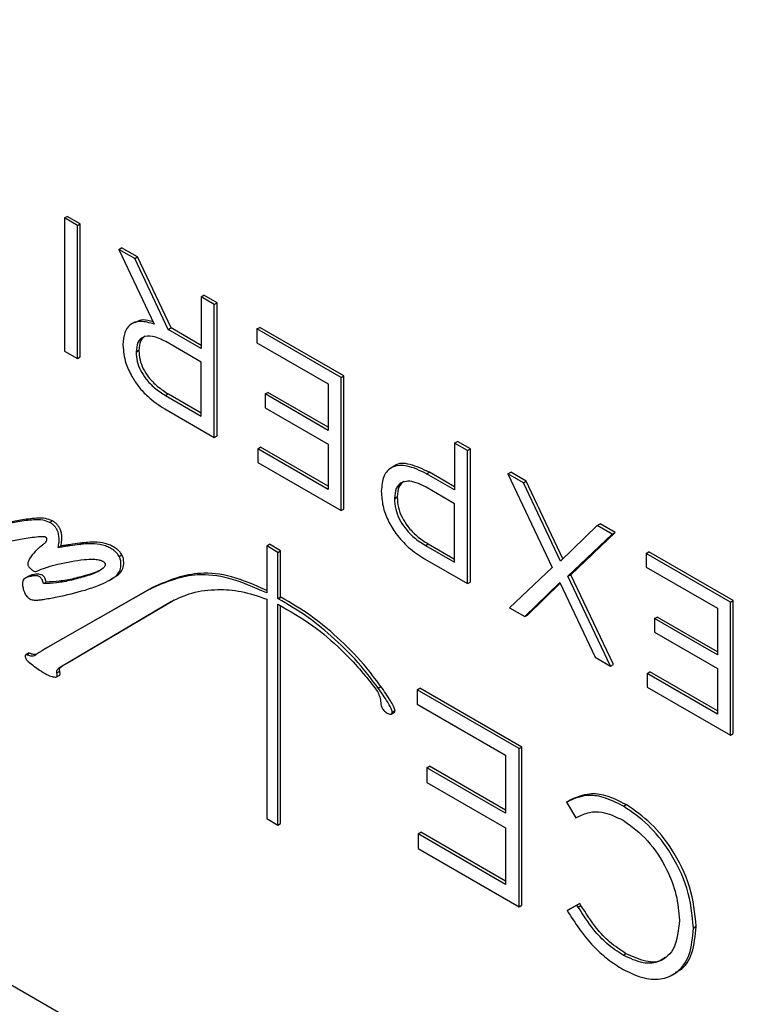
# Model space of a CAD drawing. Units: inches. Extents: x 2.7 to 93.3, y 0.6 to 71.8.
# Drawn here: x 57.6 to 59.5, y 32.6 to 35.1 of the extents above; entities that cross this region are included whole.
import ezdxf

# ---------------------------------------------------------------- set-up
doc = ezdxf.new("R2010")
doc.units = ezdxf.units.IN
doc.header["$LTSCALE"] = 4
doc.header["$MEASUREMENT"] = 0

msp = doc.modelspace()

# ---------------------------------------------------------------- linework, layer by layer
at = {"color": 7, "linetype": 'Continuous', "lineweight": 25}
for p, q in [((50.6557, 36.6454), (62.6553, 29.7182)), ((57.7211, 34.6228), (57.7282, 34.6269)), ((57.7547, 34.6035), (57.7211, 34.6228)), ((57.7211, 34.6228), (57.7211, 34.2796)), ((57.7617, 34.6075), (57.7282, 34.6269)), ((57.7547, 34.6035), (57.7617, 34.6075)), ((57.7547, 34.2603), (57.7547, 34.6035)), ((57.7617, 34.2644), (57.7617, 34.6075)), ((57.8612, 34.542), (57.8682, 34.5461)), ((57.8612, 34.542), (57.9524, 34.3491)), ((57.9024, 34.5182), (57.8612, 34.542)), ((57.9094, 34.5223), (57.8682, 34.5461)), ((57.9024, 34.5182), (57.9094, 34.5223)), ((57.9885, 34.3351), (57.9024, 34.5182)), ((57.9956, 34.3392), (57.9094, 34.5223)), ((58.0734, 34.4194), (58.0805, 34.4235)), ((58.0734, 34.4194), (58.0734, 34.2861)), ((58.107, 34.4001), (58.0734, 34.4194)), ((58.1141, 34.4042), (58.0805, 34.4235)), ((58.107, 34.4001), (58.1141, 34.4042)), ((58.1141, 34.061), (58.1141, 34.4042)), ((58.107, 34.0569), (58.107, 34.4001)), ((57.9028, 34.3548), (57.8939, 34.3497)), ((57.9885, 34.3351), (57.9956, 34.3392)), ((58.0734, 34.2861), (57.9885, 34.3351)), ((58.0734, 34.2943), (57.9956, 34.3392)), ((58.2169, 34.3366), (58.224, 34.3407)), ((58.2169, 34.3366), (58.2169, 34.3013)), ((58.4338, 34.2114), (58.2169, 34.3366)), ((58.4409, 34.2155), (58.224, 34.3407)), ((58.0734, 34.2513), (57.9822, 34.304)), ((58.2169, 34.3013), (58.4003, 34.1955)), ((57.7211, 34.2796), (57.7547, 34.2603)), ((57.8718, 34.2956), (57.8718, 34.2947)), ((57.9058, 34.2775), (57.9128, 34.2816)), ((57.9058, 34.2765), (57.9128, 34.2806)), ((57.9058, 34.2775), (57.9058, 34.2765)), ((57.9128, 34.2816), (57.9128, 34.2806)), ((57.7547, 34.2603), (57.7617, 34.2644)), ((58.0734, 34.1121), (58.0734, 34.2513)), ((58.4338, 34.2114), (58.4409, 34.2155)), ((58.4338, 33.8682), (58.4338, 34.2114)), ((58.4409, 33.8723), (58.4409, 34.2155)), ((58.2381, 34.169), (58.2452, 34.173)), ((58.4003, 34.0835), (58.2452, 34.173)), ((58.4003, 34.1955), (58.4003, 34.0753)), ((57.9817, 34.165), (57.9888, 34.1691)), ((57.9817, 34.165), (58.0734, 34.1121)), ((57.9888, 34.1691), (58.0734, 34.1202)), ((58.2381, 34.169), (58.2381, 34.1337)), ((58.4003, 34.0753), (58.2381, 34.169)), ((57.9792, 34.1307), (58.107, 34.0569)), ((58.2381, 34.1337), (58.4003, 34.04)), ((58.107, 34.0569), (58.1141, 34.061)), ((58.7263, 34.0426), (58.7334, 34.0466)), ((58.7669, 34.0273), (58.7334, 34.0466)), ((58.219, 34.0275), (58.2261, 34.0316)), ((58.219, 34.0275), (58.219, 33.9922)), ((58.4003, 33.9229), (58.219, 34.0275)), ((58.4003, 33.931), (58.2261, 34.0316)), ((58.4003, 34.04), (58.4003, 33.9229)), ((58.7263, 34.0426), (58.7263, 33.9215)), ((58.7598, 34.0232), (58.7263, 34.0426)), ((58.7598, 34.0232), (58.7669, 34.0273)), ((58.7598, 33.68), (58.7598, 34.0232)), ((58.7669, 33.6841), (58.7669, 34.0273)), ((58.219, 33.9922), (58.4338, 33.8682)), ((58.5708, 33.9828), (58.562, 33.9777)), ((58.6541, 33.9631), (58.6612, 33.9672)), ((58.7263, 33.9215), (58.6541, 33.9631)), ((58.7263, 33.9296), (58.6612, 33.9672)), ((58.8638, 33.9632), (58.8709, 33.9673)), ((58.8638, 33.9632), (58.978, 33.7217)), ((58.9037, 33.9401), (58.8638, 33.9632)), ((58.9108, 33.9442), (58.8709, 33.9673)), ((58.9037, 33.9401), (58.9108, 33.9442)), ((59.005, 33.7437), (58.9108, 33.9442)), ((58.5374, 33.9183), (58.5374, 33.9173)), ((58.7263, 33.8862), (58.6529, 33.9286)), ((58.9988, 33.7377), (58.9037, 33.9401)), ((58.5713, 33.9001), (58.5784, 33.9042)), ((58.5713, 33.8991), (58.5784, 33.9032)), ((58.5713, 33.9001), (58.5713, 33.8991)), ((58.5784, 33.9042), (58.5784, 33.9032)), ((58.4338, 33.8682), (58.4409, 33.8723)), ((58.7263, 33.7352), (58.7263, 33.8862)), ((57.6828, 33.838), (57.6899, 33.8421)), ((59.0939, 33.8303), (58.9988, 33.7377)), ((59.0939, 33.8303), (59.101, 33.8344)), ((59.1325, 33.808), (59.0939, 33.8303)), ((59.1396, 33.8121), (59.101, 33.8344)), ((59.0183, 33.6989), (59.1325, 33.808)), ((59.0254, 33.703), (59.1396, 33.8121)), ((59.1325, 33.808), (59.1396, 33.8121)), ((57.7047, 33.7729), (57.7118, 33.777)), ((57.7602, 33.781), (57.7673, 33.7851)), ((58.2421, 33.7773), (58.2491, 33.7814)), ((58.2421, 33.7773), (58.2421, 33.6559)), ((58.2709, 33.7607), (58.2421, 33.7773)), ((58.278, 33.7648), (58.2491, 33.7814)), ((58.6511, 33.7786), (58.6582, 33.7826)), ((58.6511, 33.7786), (58.7263, 33.7352)), ((58.6582, 33.7826), (58.7263, 33.7433)), ((57.8619, 33.7503), (57.869, 33.7544)), ((58.2709, 33.7607), (58.278, 33.7648)), ((58.2709, 33.6414), (58.2709, 33.7607)), ((58.278, 33.6455), (58.278, 33.7648)), ((58.6486, 33.7442), (58.7598, 33.68)), ((59.2199, 33.7576), (59.227, 33.7617)), ((59.2199, 33.7576), (59.2199, 33.7223)), ((59.4369, 33.6323), (59.2199, 33.7576)), ((59.4439, 33.6364), (59.227, 33.7617)), ((58.978, 33.7217), (58.868, 33.6176)), ((59.2199, 33.7223), (59.4033, 33.6164)), ((57.6288, 33.699), (57.6199, 33.6939)), ((57.6364, 33.6994), (57.6434, 33.7035)), ((57.7383, 33.6888), (57.7454, 33.6929)), ((57.8359, 33.6882), (57.8447, 33.6933)), ((57.8437, 33.693), (57.8601, 33.7037)), ((57.853, 33.6996), (57.8601, 33.7037)), ((59.0183, 33.6989), (59.0254, 33.703)), ((59.1283, 33.4673), (59.0183, 33.6989)), ((59.1353, 33.4714), (59.0254, 33.703)), ((57.6667, 33.68), (57.6738, 33.684)), ((57.9407, 33.6656), (57.6724, 33.5127)), ((57.9478, 33.6697), (57.6795, 33.5168)), ((57.9407, 33.6656), (57.9478, 33.6697)), ((58.7598, 33.68), (58.7669, 33.6841)), ((58.9071, 33.595), (58.9975, 33.683)), ((58.9142, 33.5991), (58.9984, 33.6811)), ((58.9975, 33.683), (59.0888, 33.4901)), ((58.2421, 33.64), (58.2421, 33.0743)), ((58.2709, 33.6414), (58.278, 33.6455)), ((58.2718, 33.6409), (58.2788, 33.645)), ((57.7289, 33.476), (57.9967, 33.6342)), ((57.736, 33.4801), (57.9972, 33.6344)), ((57.9967, 33.6342), (58.0038, 33.6383)), ((58.2709, 33.0576), (58.2709, 33.627)), ((58.278, 33.0617), (58.278, 33.6228)), ((58.868, 33.6176), (58.9071, 33.595)), ((59.4033, 33.6164), (59.4033, 33.4963)), ((59.4369, 33.6323), (59.4439, 33.6364)), ((59.4369, 33.2892), (59.4369, 33.6323)), ((59.4439, 33.2933), (59.4439, 33.6364)), ((58.9071, 33.595), (58.9142, 33.5991)), ((59.2412, 33.5899), (59.2482, 33.594)), ((59.2412, 33.5899), (59.2412, 33.5546)), ((59.4033, 33.4963), (59.2412, 33.5899)), ((59.4033, 33.5045), (59.2482, 33.594)), ((59.2412, 33.5546), (59.4033, 33.461)), ((57.6724, 33.5127), (57.6795, 33.5168)), ((57.6283, 33.5004), (57.6212, 33.4963)), ((57.6234, 33.4964), (57.6304, 33.5005)), ((59.0888, 33.4901), (59.1283, 33.4673)), ((57.7289, 33.476), (57.736, 33.4801)), ((59.1283, 33.4673), (59.1353, 33.4714)), ((59.4033, 33.461), (59.4033, 33.3438)), ((57.7005, 33.4394), (57.7076, 33.4434)), ((57.7017, 33.4499), (57.7088, 33.454)), ((59.2221, 33.4485), (59.2291, 33.4526)), ((59.2221, 33.4485), (59.2221, 33.4132)), ((59.4033, 33.3438), (59.2221, 33.4485)), ((59.4033, 33.352), (59.2291, 33.4526)), ((58.5293, 33.4107), (58.5364, 33.4148)), ((58.6296, 33.4065), (58.6367, 33.4106)), ((58.8997, 33.2587), (58.6367, 33.4106)), ((59.2221, 33.4132), (59.4369, 33.2892)), ((58.8926, 33.2547), (58.6296, 33.4065)), ((58.6296, 33.4065), (58.6296, 33.3692)), ((58.6296, 33.3692), (58.8574, 33.2376)), ((58.5628, 33.3435), (58.5716, 33.3486)), ((58.5656, 33.3487), (58.5727, 33.3528)), ((59.4369, 33.2892), (59.4439, 33.2933)), ((58.8926, 33.2547), (58.8997, 33.2587)), ((58.8995, 32.851), (58.8997, 33.2587)), ((58.8574, 33.2376), (58.8574, 33.0881)), ((58.8925, 32.8469), (58.8926, 33.2547)), ((58.6548, 33.2051), (58.6619, 33.2092)), ((58.8574, 33.0962), (58.6619, 33.2092)), ((58.6548, 33.2051), (58.6548, 33.1677)), ((58.8574, 33.0881), (58.6548, 33.2051)), ((58.6548, 33.1677), (58.8574, 33.0507)), ((59.0146, 33.1166), (59.0217, 33.1207)), ((59.0179, 33.1183), (59.0146, 33.1166)), ((59.0146, 33.1166), (59.0387, 33.0764)), ((59.0179, 33.1183), (59.025, 33.1224)), ((59.025, 33.1224), (59.0217, 33.1207)), ((59.1615, 33.1061), (59.1685, 33.1102)), ((58.2421, 33.0743), (58.2709, 33.0576)), ((58.2709, 33.0576), (58.278, 33.0617)), ((59.0387, 33.0764), (59.0418, 33.078)), ((58.6321, 33.0347), (58.632, 32.9974)), ((58.6321, 33.0347), (58.6391, 33.0388)), ((58.8573, 32.9046), (58.6321, 33.0347)), ((58.8573, 32.9127), (58.6391, 33.0388)), ((58.8574, 33.0507), (58.8573, 32.9046)), ((58.632, 32.9974), (58.8925, 32.8469)), ((59.0486, 32.8554), (59.0236, 32.841)), ((59.0415, 32.8513), (59.0486, 32.8554)), ((59.0518, 32.8502), (59.0486, 32.8554)), ((58.8925, 32.8469), (58.8995, 32.851)), ((59.0415, 32.8513), (59.0165, 32.8369)), ((59.0165, 32.8369), (59.0236, 32.841)), ((59.0165, 32.8369), (59.02, 32.8314)), ((59.0447, 32.8461), (59.0415, 32.8513)), ((59.0447, 32.8461), (59.0518, 32.8502)), ((59.3055, 32.8122), (59.3055, 32.8111)), ((59.3416, 32.7925), (59.3487, 32.7966)), ((59.3416, 32.7914), (59.3487, 32.7954)), ((59.3416, 32.7914), (59.3416, 32.7925)), ((59.3487, 32.7954), (59.3487, 32.7966)), ((59.1608, 32.7219), (59.1679, 32.7259)), ((59.2878, 32.6713), (59.2966, 32.6764))]:
    msp.add_line(p, q, dxfattribs=at)
for points, knots in [([(57.9524, 34.3491), (57.9402, 34.3526), (57.9166, 34.3592), (57.8898, 34.3503), (57.8742, 34.328), (57.8726, 34.3068), (57.8718, 34.2956)], [0, 0, 0, 0, 0.291816, 0.558891, 0.768424, 1, 1, 1, 1]), ([(57.9496, 34.3551), (57.9406, 34.3577), (57.9227, 34.3631), (57.9093, 34.3562), (57.9027, 34.3528)], [0, 0, 0, 0, 0.5024688, 1, 1, 1, 1]), ([(57.9822, 34.304), (57.9706, 34.3097), (57.9491, 34.3203), (57.9233, 34.3183), (57.9081, 34.3028), (57.9065, 34.2861), (57.9058, 34.2775)], [0, 0, 0, 0, 0.315143, 0.586126, 0.786363, 1, 1, 1, 1]), ([(57.929, 34.3183), (57.9245, 34.3147), (57.9148, 34.307), (57.9135, 34.2904), (57.9128, 34.2816)], [0, 0, 0, 0, 0.469489, 1, 1, 1, 1]), ([(57.8718, 34.2947), (57.873, 34.2794), (57.8752, 34.2529), (57.8889, 34.2254), (57.8947, 34.2138)], [0, 0, 0, 0, 0.575976, 1, 1, 1, 1]), ([(57.9058, 34.2765), (57.9062, 34.2688), (57.9072, 34.254), (57.9163, 34.2296), (57.9318, 34.2055), (57.9544, 34.1824), (57.9721, 34.1711), (57.9817, 34.165)], [0, 0, 0, 0, 0.176986, 0.340991, 0.509117, 0.732698, 1, 1, 1, 1]), ([(57.9128, 34.2806), (57.9133, 34.2729), (57.9143, 34.2581), (57.9234, 34.2337), (57.9388, 34.2096), (57.9615, 34.1865), (57.9792, 34.1752), (57.9888, 34.1691)], [0, 0, 0, 0, 0.176986, 0.340991, 0.509117, 0.732698, 1, 1, 1, 1]), ([(57.8947, 34.2138), (57.9005, 34.2047), (57.9127, 34.1859), (57.9414, 34.1556), (57.9644, 34.1404), (57.9792, 34.1307)], [0, 0, 0, 0, 0.248736, 0.518138, 1, 1, 1, 1]), ([(58.6541, 33.9631), (58.6372, 33.9714), (58.6049, 33.9871), (58.5655, 33.9842), (58.5411, 33.9597), (58.5387, 33.9325), (58.5374, 33.9183)], [0, 0, 0, 0, 0.297468, 0.567106, 0.773182, 1, 1, 1, 1]), ([(58.6612, 33.9672), (58.6446, 33.9749), (58.6131, 33.9897), (58.5799, 33.9924), (58.5708, 33.9822), (58.5703, 33.9817)], [0, 0, 0, 0, 0.510945, 0.974087, 1, 1, 1, 1]), ([(58.6529, 33.9286), (58.6442, 33.933), (58.6279, 33.9414), (58.6058, 33.9453), (58.5874, 33.941), (58.5738, 33.9265), (58.5722, 33.9091), (58.5713, 33.9001)], [0, 0, 0, 0, 0.221292, 0.417132, 0.594416, 0.792694, 1, 1, 1, 1]), ([(58.5957, 33.9436), (58.5908, 33.9395), (58.5806, 33.931), (58.5791, 33.9133), (58.5784, 33.9042)], [0, 0, 0, 0, 0.486173, 1, 1, 1, 1]), ([(58.5374, 33.9173), (58.5382, 33.905), (58.5397, 33.8813), (58.5535, 33.8429), (58.5763, 33.8053), (58.6092, 33.7698), (58.6349, 33.7531), (58.6486, 33.7442)], [0, 0, 0, 0, 0.18722, 0.359185, 0.530739, 0.749433, 1, 1, 1, 1]), ([(58.5713, 33.8991), (58.5719, 33.8904), (58.5729, 33.8737), (58.5829, 33.8466), (58.5995, 33.8206), (58.6231, 33.7964), (58.6413, 33.7848), (58.6511, 33.7786)], [0, 0, 0, 0, 0.189024, 0.358695, 0.527798, 0.746539, 1, 1, 1, 1]), ([(58.5784, 33.9032), (58.579, 33.8944), (58.58, 33.8778), (58.59, 33.8507), (58.6066, 33.8247), (58.6301, 33.8005), (58.6484, 33.7889), (58.6582, 33.7826)], [0, 0, 0, 0, 0.189024, 0.358695, 0.527798, 0.746539, 1, 1, 1, 1]), ([(57.6828, 33.838), (57.6768, 33.8402), (57.6625, 33.8454), (57.6353, 33.8444), (57.602, 33.8403), (57.567, 33.8327), (57.5452, 33.8279), (57.5354, 33.8257)], [0, 0, 0, 0, 0.106158, 0.25389, 0.535505, 0.791146, 1, 1, 1, 1]), ([(57.6899, 33.8421), (57.6839, 33.8443), (57.6696, 33.8495), (57.6424, 33.8485), (57.6091, 33.8444), (57.574, 33.8368), (57.5523, 33.832), (57.5425, 33.8298)], [0, 0, 0, 0, 0.106158, 0.25389, 0.535505, 0.791146, 1, 1, 1, 1]), ([(57.7118, 33.777), (57.7127, 33.7818), (57.7143, 33.7905), (57.7144, 33.8038), (57.7123, 33.8152), (57.7083, 33.8243), (57.7033, 33.8315), (57.697, 33.8376), (57.6924, 33.8406), (57.6899, 33.8421)], [0, 0, 0, 0, 0.23298, 0.421151, 0.573108, 0.672858, 0.770797, 0.877133, 1, 1, 1, 1]), ([(57.7047, 33.7729), (57.7056, 33.7777), (57.7073, 33.7864), (57.7074, 33.7997), (57.7052, 33.8111), (57.7013, 33.8203), (57.6963, 33.8274), (57.6899, 33.8336), (57.6853, 33.8365), (57.6828, 33.838)], [0, 0, 0, 0, 0.23298, 0.421151, 0.573108, 0.672858, 0.770797, 0.877133, 1, 1, 1, 1]), ([(57.5291, 33.7799), (57.5346, 33.7811), (57.5501, 33.7843), (57.5778, 33.7895), (57.6138, 33.7958), (57.6436, 33.8007), (57.6628, 33.802), (57.6685, 33.8019), (57.6702, 33.8014), (57.6707, 33.8013)], [0, 0, 0, 0, 0.11833, 0.33689, 0.594058, 0.888293, 0.968741, 0.990062, 1, 1, 1, 1]), ([(57.6707, 33.8013), (57.6711, 33.801), (57.6719, 33.8006), (57.673, 33.7997), (57.6738, 33.7986), (57.6746, 33.7972), (57.675, 33.7952), (57.6748, 33.7924), (57.6731, 33.7871), (57.6699, 33.7843), (57.6676, 33.7823)], [0, 0, 0, 0, 0.055963, 0.1025939, 0.1435176, 0.1828763, 0.2547152, 0.3417131, 0.5118388, 1, 1, 1, 1]), ([(57.6676, 33.7823), (57.6657, 33.7807), (57.6612, 33.7769), (57.6505, 33.7686), (57.643, 33.7602), (57.6378, 33.7543)], [0, 0, 0, 0, 0.18552, 0.435542, 1, 1, 1, 1]), ([(57.7602, 33.781), (57.7519, 33.7798), (57.7379, 33.7778), (57.7193, 33.7752), (57.7092, 33.7736), (57.7047, 33.7729)], [0, 0, 0, 0, 0.452241, 0.754954, 1, 1, 1, 1]), ([(57.7673, 33.7851), (57.7589, 33.7839), (57.7449, 33.7819), (57.7264, 33.7793), (57.7163, 33.7777), (57.7118, 33.777)], [0, 0, 0, 0, 0.452241, 0.754954, 1, 1, 1, 1]), ([(57.8619, 33.7503), (57.8609, 33.752), (57.8585, 33.7558), (57.8537, 33.7612), (57.8468, 33.7671), (57.8375, 33.7729), (57.8205, 33.7799), (57.7936, 33.7844), (57.7726, 33.7823), (57.7602, 33.781)], [0, 0, 0, 0, 0.038361, 0.085587, 0.143652, 0.229463, 0.338738, 0.608322, 1, 1, 1, 1]), ([(57.869, 33.7544), (57.8679, 33.7561), (57.8656, 33.7599), (57.8607, 33.7653), (57.8539, 33.7711), (57.8445, 33.7769), (57.8276, 33.784), (57.8007, 33.7885), (57.7797, 33.7864), (57.7673, 33.7851)], [0, 0, 0, 0, 0.038361, 0.085587, 0.143652, 0.229463, 0.338738, 0.608322, 1, 1, 1, 1]), ([(57.6378, 33.7543), (57.6354, 33.7511), (57.6314, 33.7456), (57.6276, 33.7382), (57.6264, 33.7328), (57.6264, 33.7294), (57.6273, 33.7262), (57.6285, 33.7244), (57.6291, 33.7235)], [0, 0, 0, 0, 0.402987, 0.685844, 0.787565, 0.867966, 0.934816, 1, 1, 1, 1]), ([(57.739, 33.7375), (57.7498, 33.7393), (57.7682, 33.7423), (57.7918, 33.7435), (57.8076, 33.742), (57.8162, 33.7397), (57.8209, 33.7371), (57.8229, 33.7355), (57.8245, 33.7338), (57.8251, 33.7325), (57.8255, 33.7319)], [0, 0, 0, 0, 0.3955, 0.675405, 0.825033, 0.922347, 0.947894, 0.968453, 0.985259, 1, 1, 1, 1]), ([(57.853, 33.6996), (57.8566, 33.7031), (57.8633, 33.7098), (57.8668, 33.7235), (57.8667, 33.7347), (57.8654, 33.7429), (57.863, 33.7479), (57.8619, 33.7503)], [0, 0, 0, 0, 0.3411979, 0.6395268, 0.7751542, 0.8946955, 1, 1, 1, 1]), ([(57.8601, 33.7037), (57.8637, 33.7072), (57.8704, 33.7139), (57.8739, 33.7275), (57.8738, 33.7388), (57.8724, 33.7469), (57.8701, 33.752), (57.869, 33.7544)], [0, 0, 0, 0, 0.3411979, 0.6395268, 0.7751542, 0.8946955, 1, 1, 1, 1]), ([(57.6291, 33.7235), (57.6309, 33.7215), (57.6344, 33.7175), (57.6393, 33.7139), (57.643, 33.7119), (57.6455, 33.711), (57.6468, 33.7112), (57.6473, 33.7113)], [0, 0, 0, 0, 0.301773, 0.613551, 0.762407, 0.8921, 1, 1, 1, 1]), ([(57.6473, 33.7113), (57.6502, 33.7126), (57.66, 33.717), (57.6788, 33.7233), (57.7064, 33.731), (57.7272, 33.7352), (57.739, 33.7375)], [0, 0, 0, 0, 0.101289, 0.341598, 0.627792, 1, 1, 1, 1]), ([(57.8138, 33.7146), (57.8099, 33.7128), (57.8001, 33.7083), (57.7772, 33.7013), (57.7581, 33.6963), (57.7454, 33.6929)], [0, 0, 0, 0, 0.181212, 0.455075, 1, 1, 1, 1]), ([(57.8255, 33.7319), (57.8257, 33.7312), (57.8262, 33.7296), (57.826, 33.7275), (57.8247, 33.7238), (57.8185, 33.7174), (57.8116, 33.7134), (57.8067, 33.7105)], [0, 0, 0, 0, 0.046807, 0.098747, 0.160118, 0.402401, 1, 1, 1, 1]), ([(57.6364, 33.6994), (57.632, 33.6985), (57.6239, 33.6967), (57.6154, 33.6913), (57.6125, 33.6828), (57.6128, 33.6738), (57.6146, 33.6669), (57.6157, 33.6632)], [0, 0, 0, 0, 0.3084809, 0.5658939, 0.6925191, 0.8311434, 1, 1, 1, 1]), ([(57.6434, 33.7035), (57.6388, 33.7029), (57.6331, 33.7022), (57.629, 33.6986), (57.6282, 33.6979)], [0, 0, 0, 0, 0.813886, 1, 1, 1, 1]), ([(57.6667, 33.68), (57.6664, 33.6819), (57.6657, 33.6854), (57.6636, 33.6905), (57.6606, 33.6948), (57.6564, 33.6982), (57.6508, 33.7003), (57.6438, 33.7007), (57.639, 33.6999), (57.6364, 33.6994)], [0, 0, 0, 0, 0.119838, 0.219087, 0.30823, 0.401232, 0.551874, 0.748796, 1, 1, 1, 1]), ([(57.6738, 33.684), (57.6734, 33.686), (57.6728, 33.6895), (57.6707, 33.6946), (57.6677, 33.6988), (57.6635, 33.7023), (57.6579, 33.7044), (57.6509, 33.7048), (57.6461, 33.704), (57.6434, 33.7035)], [0, 0, 0, 0, 0.119838, 0.219087, 0.30823, 0.401232, 0.551874, 0.748796, 1, 1, 1, 1]), ([(57.7454, 33.6929), (57.733, 33.6903), (57.7098, 33.6855), (57.6852, 33.6845), (57.6738, 33.684)], [0, 0, 0, 0, 0.537924, 1, 1, 1, 1]), ([(57.8067, 33.7105), (57.8029, 33.7088), (57.7931, 33.7043), (57.7701, 33.6973), (57.751, 33.6922), (57.7383, 33.6888)], [0, 0, 0, 0, 0.181212, 0.455075, 1, 1, 1, 1]), ([(57.7741, 33.6635), (57.7864, 33.6675), (57.8067, 33.6742), (57.8333, 33.6859), (57.8466, 33.6951), (57.853, 33.6996)], [0, 0, 0, 0, 0.440947, 0.730701, 1, 1, 1, 1]), ([(58.2421, 33.6559), (58.2092, 33.6704), (58.1475, 33.6978), (58.0672, 33.7061), (58.0002, 33.6922), (57.9615, 33.6749), (57.9407, 33.6656)], [0, 0, 0, 0, 0.289894, 0.54481, 0.755335, 1, 1, 1, 1]), ([(58.2421, 33.6627), (58.2116, 33.6761), (58.1523, 33.7024), (58.0743, 33.7101), (58.0073, 33.6963), (57.9686, 33.679), (57.9478, 33.6697)], [0, 0, 0, 0, 0.274634, 0.535028, 0.750077, 1, 1, 1, 1]), ([(57.7383, 33.6888), (57.7259, 33.6862), (57.7028, 33.6815), (57.6781, 33.6804), (57.6667, 33.68)], [0, 0, 0, 0, 0.537924, 1, 1, 1, 1]), ([(57.9967, 33.6342), (58.0139, 33.6422), (58.0505, 33.6593), (58.1116, 33.6666), (58.1764, 33.6623), (58.2199, 33.6475), (58.2421, 33.64)], [0, 0, 0, 0, 0.247138, 0.526225, 0.759213, 1, 1, 1, 1]), ([(57.6157, 33.6632), (57.6164, 33.661), (57.6178, 33.6569), (57.6208, 33.6513), (57.6246, 33.6463), (57.6294, 33.6421), (57.6367, 33.6383), (57.6436, 33.6373), (57.6485, 33.6374), (57.65, 33.6374)], [0, 0, 0, 0, 0.126393, 0.233146, 0.327993, 0.461023, 0.592633, 0.866502, 1, 1, 1, 1]), ([(57.65, 33.6374), (57.651, 33.6375), (57.6535, 33.6376), (57.6601, 33.6385), (57.6767, 33.641), (57.7162, 33.648), (57.7504, 33.6571), (57.7741, 33.6635)], [0, 0, 0, 0, 0.022117, 0.057547, 0.155014, 0.413111, 1, 1, 1, 1]), ([(58.2718, 33.6409), (58.2716, 33.641), (58.2713, 33.6412), (58.271, 33.6413), (58.2709, 33.6414)], [0, 0, 0, 0, 0.560254, 1, 1, 1, 1]), ([(58.5293, 33.4107), (58.5149, 33.4299), (58.48, 33.4765), (58.4185, 33.5374), (58.3467, 33.5975), (58.2976, 33.6259), (58.2718, 33.6409)], [0, 0, 0, 0, 0.189719, 0.460282, 0.715145, 1, 1, 1, 1]), ([(58.2788, 33.645), (58.2787, 33.6451), (58.2784, 33.6453), (58.2781, 33.6454), (58.278, 33.6455)], [0, 0, 0, 0, 0.560254, 1, 1, 1, 1]), ([(58.5364, 33.4148), (58.522, 33.434), (58.487, 33.4806), (58.4256, 33.5415), (58.3537, 33.6016), (58.3047, 33.63), (58.2788, 33.645)], [0, 0, 0, 0, 0.189719, 0.460282, 0.715145, 1, 1, 1, 1]), ([(58.2709, 33.627), (58.2711, 33.6269), (58.2715, 33.6267), (58.2719, 33.6265), (58.2721, 33.6264)], [0, 0, 0, 0, 0.55992, 1, 1, 1, 1]), ([(58.2721, 33.6264), (58.3018, 33.6096), (58.357, 33.5782), (58.4273, 33.5173), (58.4794, 33.4635), (58.5056, 33.4305), (58.5173, 33.4157)], [0, 0, 0, 0, 0.34612, 0.644111, 0.841448, 1, 1, 1, 1]), ([(57.6724, 33.5127), (57.6651, 33.5085), (57.6544, 33.5024), (57.6431, 33.4928), (57.6331, 33.4929), (57.627, 33.4951), (57.6234, 33.4964)], [0, 0, 0, 0, 0.487541, 0.710386, 0.825537, 1, 1, 1, 1]), ([(57.6234, 33.4964), (57.6227, 33.4965), (57.6215, 33.4967), (57.6203, 33.4956), (57.6199, 33.4938), (57.62, 33.4913), (57.6209, 33.4883), (57.6225, 33.4851), (57.6248, 33.4818), (57.6267, 33.48), (57.6277, 33.479)], [0, 0, 0, 0, 0.1052912, 0.2033717, 0.3052722, 0.4162524, 0.5384269, 0.6736724, 0.8255208, 1, 1, 1, 1]), ([(57.6304, 33.5005), (57.6298, 33.5007), (57.629, 33.5009), (57.6285, 33.5004), (57.6284, 33.5003)], [0, 0, 0, 0, 0.8005293, 1, 1, 1, 1]), ([(57.6478, 33.4974), (57.6457, 33.4972), (57.6403, 33.4968), (57.6341, 33.4991), (57.6304, 33.5005)], [0, 0, 0, 0, 0.396868, 1, 1, 1, 1]), ([(57.6277, 33.479), (57.6375, 33.4712), (57.6533, 33.4585), (57.6695, 33.4495), (57.6757, 33.446)], [0, 0, 0, 0, 0.613595, 1, 1, 1, 1]), ([(57.7017, 33.4499), (57.7014, 33.451), (57.7008, 33.4533), (57.7012, 33.4563), (57.7028, 33.4589), (57.7113, 33.4668), (57.7206, 33.4717), (57.7289, 33.476)], [0, 0, 0, 0, 0.0541467, 0.1090833, 0.1780712, 0.2709491, 1, 1, 1, 1]), ([(57.7088, 33.454), (57.7085, 33.4551), (57.7078, 33.4573), (57.7083, 33.4604), (57.7098, 33.463), (57.7184, 33.4709), (57.7277, 33.4757), (57.736, 33.4801)], [0, 0, 0, 0, 0.0541467, 0.1090833, 0.1780712, 0.2709491, 1, 1, 1, 1]), ([(57.6757, 33.446), (57.6804, 33.4437), (57.6888, 33.4394), (57.6965, 33.4392), (57.7, 33.4391)], [0, 0, 0, 0, 0.548235, 1, 1, 1, 1]), ([(57.7, 33.4391), (57.7006, 33.4394), (57.7017, 33.4401), (57.7026, 33.442), (57.7027, 33.4453), (57.7021, 33.448), (57.7017, 33.4499)], [0, 0, 0, 0, 0.233177, 0.423004, 0.597564, 1, 1, 1, 1]), ([(57.7075, 33.4435), (57.708, 33.4438), (57.7089, 33.4443), (57.7096, 33.4461), (57.7098, 33.4493), (57.7092, 33.4521), (57.7088, 33.454)], [0, 0, 0, 0, 0.177899, 0.38141, 0.568554, 1, 1, 1, 1]), ([(58.5173, 33.4157), (58.522, 33.4095), (58.5297, 33.3996), (58.5333, 33.388), (58.5347, 33.3836)], [0, 0, 0, 0, 0.6197014, 1, 1, 1, 1]), ([(58.5656, 33.3487), (58.5655, 33.3497), (58.5652, 33.3519), (58.5637, 33.3558), (58.5603, 33.3634), (58.5493, 33.3824), (58.5378, 33.3988), (58.5293, 33.4107)], [0, 0, 0, 0, 0.045834, 0.102657, 0.172492, 0.393763, 1, 1, 1, 1]), ([(58.5727, 33.3528), (58.5725, 33.3538), (58.5722, 33.356), (58.5708, 33.3598), (58.5674, 33.3675), (58.5563, 33.3865), (58.5448, 33.4029), (58.5364, 33.4148)], [0, 0, 0, 0, 0.045834, 0.102657, 0.172492, 0.393763, 1, 1, 1, 1]), ([(58.5347, 33.3836), (58.5352, 33.379), (58.5359, 33.3729), (58.5371, 33.3649), (58.5385, 33.3616), (58.5394, 33.3597)], [0, 0, 0, 0, 0.6015267, 0.7711579, 1, 1, 1, 1]), ([(58.5394, 33.3597), (58.5402, 33.3581), (58.542, 33.3549), (58.5473, 33.3495), (58.5532, 33.3455), (58.5589, 33.3435), (58.5625, 33.3433), (58.5647, 33.3446), (58.5656, 33.3466), (58.5656, 33.348), (58.5656, 33.3487)], [0, 0, 0, 0, 0.113554, 0.241565, 0.521867, 0.658151, 0.781067, 0.889819, 0.943152, 1, 1, 1, 1]), ([(58.5706, 33.3484), (58.5711, 33.3486), (58.572, 33.349), (58.5726, 33.3507), (58.5727, 33.3521), (58.5727, 33.3528)], [0, 0, 0, 0, 0.358336, 0.668931, 1, 1, 1, 1]), ([(59.1615, 33.1061), (59.1437, 33.1151), (59.1109, 33.1315), (59.0606, 33.1367), (59.0335, 33.125), (59.0179, 33.1183)], [0, 0, 0, 0, 0.33194, 0.613279, 1, 1, 1, 1]), ([(59.1685, 33.1102), (59.1508, 33.1191), (59.1179, 33.1356), (59.0676, 33.1408), (59.0406, 33.1291), (59.025, 33.1224)], [0, 0, 0, 0, 0.33194, 0.613279, 1, 1, 1, 1]), ([(59.3416, 32.7925), (59.3384, 32.8261), (59.3322, 32.8912), (59.2847, 32.9877), (59.2252, 33.0624), (59.1831, 33.0913), (59.1615, 33.1061)], [0, 0, 0, 0, 0.287633, 0.55804, 0.772617, 1, 1, 1, 1]), ([(59.3487, 32.7966), (59.3455, 32.8302), (59.3393, 32.8953), (59.2918, 32.9918), (59.2323, 33.0665), (59.1902, 33.0954), (59.1685, 33.1102)], [0, 0, 0, 0, 0.287633, 0.55804, 0.772617, 1, 1, 1, 1]), ([(59.0418, 33.078), (59.052, 33.0827), (59.0713, 33.0914), (59.1108, 33.0937), (59.1417, 33.0789), (59.1604, 33.07)], [0, 0, 0, 0, 0.310294, 0.580914, 1, 1, 1, 1]), ([(59.1604, 33.07), (59.1823, 33.0541), (59.2252, 33.0228), (59.2726, 32.949), (59.3006, 32.8759), (59.3038, 32.8339), (59.3055, 32.8122)], [0, 0, 0, 0, 0.2803, 0.551357, 0.769522, 1, 1, 1, 1]), ([(59.02, 32.8314), (59.0305, 32.8151), (59.0513, 32.7826), (59.086, 32.7418), (59.1228, 32.7088), (59.1473, 32.6935), (59.1603, 32.6854)], [0, 0, 0, 0, 0.265962, 0.527712, 0.748276, 1, 1, 1, 1]), ([(59.1608, 32.7219), (59.1466, 32.7312), (59.1202, 32.7485), (59.0796, 32.7913), (59.0575, 32.826), (59.0447, 32.8461)], [0, 0, 0, 0, 0.329011, 0.610416, 1, 1, 1, 1]), ([(59.1679, 32.7259), (59.1537, 32.7353), (59.1273, 32.7526), (59.0866, 32.7954), (59.0646, 32.83), (59.0518, 32.8502)], [0, 0, 0, 0, 0.329011, 0.610416, 1, 1, 1, 1]), ([(59.3055, 32.8111), (59.3029, 32.7864), (59.298, 32.7388), (59.26, 32.7037), (59.2121, 32.698), (59.1782, 32.7138), (59.1608, 32.7219)], [0, 0, 0, 0, 0.291186, 0.562536, 0.775589, 1, 1, 1, 1]), ([(59.1603, 32.6854), (59.1787, 32.6765), (59.2146, 32.6592), (59.2632, 32.6587), (59.3045, 32.6781), (59.3354, 32.7211), (59.3395, 32.7676), (59.3416, 32.7914)], [0, 0, 0, 0, 0.192242, 0.376178, 0.557437, 0.773358, 1, 1, 1, 1]), ([(59.2946, 32.678), (59.299, 32.6798), (59.3189, 32.688), (59.342, 32.7261), (59.3464, 32.772), (59.3487, 32.7954)], [0, 0, 0, 0, 0.119576, 0.549124, 1, 1, 1, 1]), ([(59.2678, 32.7171), (59.2658, 32.7149), (59.2543, 32.7025), (59.2182, 32.7034), (59.185, 32.7183), (59.1679, 32.7259)], [0, 0, 0, 0, 0.096801, 0.536676, 1, 1, 1, 1])]:
    msp.add_open_spline(points, degree=3, knots=knots, dxfattribs=at)

doc.saveas('drawing.dxf')
